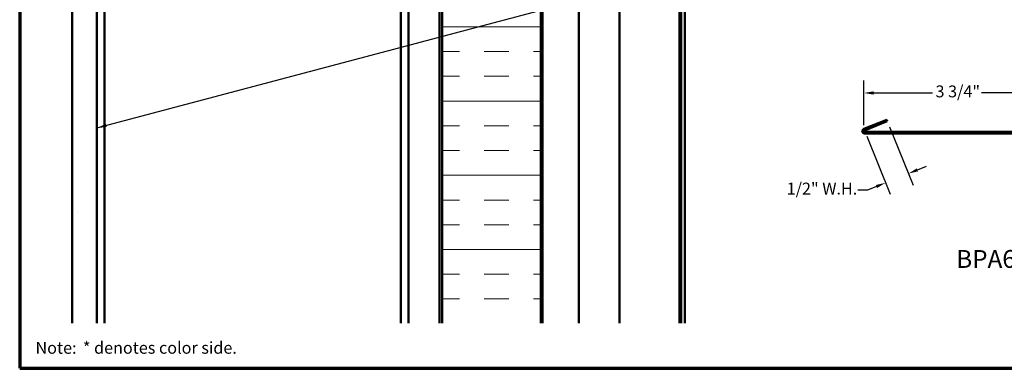
# Model space of a CAD drawing. Units: inches. Extents: x 0.6 to 33.4, y 0.6 to 21.4.
# Drawn here: x 0.6 to 20.5, y 0.6 to 7.6 of the extents above; entities that cross this region are included whole.
import ezdxf

# ---------------------------------------------------------------- set-up
doc = ezdxf.new("R2010")
doc.units = ezdxf.units.IN
doc.header["$LTSCALE"] = 2
doc.header["$MEASUREMENT"] = 0
doc.linetypes.add('DOUBLE_DASH_CHAIN', pattern=[1.2403, 0.6614, -0.0827, 0.1654, -0.0827, 0.1654, -0.0827])
doc.layers.get('0').update_dxf_attribs({"lineweight": 13})
for name, color, linetype, lineweight in [('Border (ANSI)', 7, 'Continuous', 70), ('Dimension (ANSI)', 7, 'Continuous', 25), ('Hatch (ANSI)', 7, 'Continuous', 18), ('Symbol (ANSI)', 7, 'Continuous', 25), ('Visible (ANSI)', 7, 'Continuous', 50)]:
    doc.layers.add(name, color=color, linetype=linetype, lineweight=lineweight)
doc.styles.add('Label Text (ANSI)', font='tahoma.ttf')
doc.styles.add('Note Text (ANSI)', font='tahoma.ttf')
doc.styles.add('Text Style88', font='tahomabd.ttf')
doc.dimstyles.new('Architectural (ANSI)', dxfattribs={"dimscale": 2, "dimtxt": 0.12, "dimasz": 0.098425, "dimexe": 0.125, "dimexo": 0.0625, "dimgap": 0.031496, "dimtad": 0, "dimtih": 1, "dimtoh": 1, "dimdec": 4, "dimrnd": 1e-08, "dimzin": 3, "dimdsep": 46, "dimlunit": 4, "dimtxsty": 'Note Text (ANSI)', "dimcen": 0.09, "dimdle": 0.393701, "dimclrd": 256, "dimclre": 256, "dimclrt": 256, "dimadec": 0, "dimazin": 3, "dimtfac": 1, "dimtofl": 0, "dimtmove": 0, "dimatfit": 3, "dimfxl": 1, "dimfrac": 2, "dimtolj": 1, "dimtzin": 12, "dimlwd": -1, "dimlwe": -1, "dimarcsym": 0})
doc.dimstyles.new('Default (ANSI)$7', dxfattribs={"dimscale": 2, "dimtxt": 0.12, "dimasz": 0.098425, "dimexe": 0.125, "dimexo": 0.0625, "dimgap": 0.031496, "dimtad": 0, "dimtih": 1, "dimtoh": 1, "dimrnd": 1e-08, "dimzin": 4, "dimdsep": 46, "dimtxsty": 'Note Text (ANSI)', "dimcen": 0.09, "dimdle": 0.393701, "dimclrd": 256, "dimclre": 256, "dimclrt": 256, "dimadec": 0, "dimazin": 1, "dimtfac": 1, "dimtofl": 0, "dimtmove": 0, "dimatfit": 3, "dimfxl": 1, "dimtolj": 1, "dimtzin": 4, "dimlwd": -1, "dimlwe": -1, "dimarcsym": 0})

# ---------------------------------------------------------------- blocks, each defined once
blk = doc.blocks.new('Borders ATAS A Border')
at = {"layer": 'Border (ANSI)'}
for p, q in [((0.3, 10.7), (0.3, 0.3)), ((0.3, 0.3), (16.7, 0.3))]:
    blk.add_line(p, q, dxfattribs=at)
at = {"layer": 'Border (ANSI)', "char_height": 0.12, "attachment_point": 7}
for s, insert, style in [('Note:', (0.4598, 0.4093), 'Text Style88'), (' * denotes color side.', (0.903, 0.4096), 'Note Text (ANSI)')]:
    blk.add_mtext(s, dxfattribs=dict(at, insert=insert, style=style))
blk = doc.blocks.new('*D13')
at = {"layer": 'Defpoints', "color": 0, "transparency": 16777216}
for p in [(17.687, 6.164), (17.687, 5.39), (21.453, 5.377)]:
    blk.add_point(p, dxfattribs=at)
at = {"layer": 'Dimension (ANSI)', "transparency": 16777216}
for p, q in [((17.687, 5.515), (17.687, 6.414)), ((21.453, 5.502), (21.453, 6.414)), ((17.884, 6.164), (19.073, 6.164)), ((21.256, 6.164), (20.067, 6.164))]:
    blk.add_line(p, q, dxfattribs=at)
for points in [[(17.884, 6.197), (17.884, 6.131), (17.687, 6.164)], [(21.256, 6.197), (21.256, 6.131), (21.453, 6.164)]]:
    blk.add_solid(points, dxfattribs=at)
at = {"layer": 'Dimension (ANSI)', "transparency": 16777216, "insert": (19.136, 6.316), "char_height": 0.24, "attachment_point": 1, "style": 'Note Text (ANSI)'}
blk.add_mtext('\\A1;3 3/4"', dxfattribs=at)
blk = doc.blocks.new('*D14')
at = {"layer": 'Defpoints', "color": 0, "transparency": 16777216}
for p in [(18.16, 5.595), (17.697, 5.408), (18.588, 4.536)]:
    blk.add_point(p, dxfattribs=at)
at = {"layer": 'Dimension (ANSI)', "transparency": 16777216}
for p, q in [((18.207, 5.479), (18.682, 4.304)), ((17.743, 5.292), (18.218, 4.117)), ((18.771, 4.609), (18.953, 4.683)), ((17.759, 4.201), (17.563, 4.201)), ((17.942, 4.275), (17.759, 4.201))]:
    blk.add_line(p, q, dxfattribs=at)
for points in [[(18.758, 4.64), (18.783, 4.579), (18.588, 4.536)], [(17.93, 4.305), (17.954, 4.244), (18.124, 4.348)]]:
    blk.add_solid(points, dxfattribs=at)
at = {"layer": 'Dimension (ANSI)', "transparency": 16777216, "insert": (16.124, 4.352), "char_height": 0.24, "attachment_point": 1, "style": 'Note Text (ANSI)'}
blk.add_mtext('\\A1;1/2"{ W.H.}', dxfattribs=at)

msp = doc.modelspace()

# ---------------------------------------------------------------- hatches: boundary and pattern name
at = {"layer": 'Hatch (ANSI)', "true_color": 0x804000}
h = msp.add_hatch(dxfattribs=at)
h.set_pattern_fill('AR-SAND', color=36, scale=2, angle=45, style=0, pattern_type=2)
h.paths.add_polyline_path([(1.66144, 1.51475), (1.66144, 15.68738), (2.16144, 15.68738), (2.16144, 1.51475)])
h = msp.add_hatch(dxfattribs=at)
h.set_pattern_fill('AR-SAND', color=36, scale=2, angle=45, style=0, pattern_type=2)
h.paths.add_polyline_path([(8.47144, 1.51475), (8.47144, 15.68738), (9.09644, 15.68738), (9.09644, 1.51475)])
at = {"layer": 'Hatch (ANSI)', "true_color": 0x0080ff}
h = msp.add_hatch(dxfattribs=at)
h.set_pattern_fill('INSUL', color=150, scale=4, style=0)
h.paths.add_polyline_path([(9.14844, 1.51475), (9.14844, 15.68738), (11.14844, 15.68738), (11.14844, 1.51475)])

# ---------------------------------------------------------------- linework, layer by layer
at = {"layer": 'Visible (ANSI)', "color": 30, "linetype": 'DOUBLE_DASH_CHAIN', "lineweight": 18, "ltscale": 0.251002, "true_color": 0xff8000}
for p, q in [((9.10644, 15.83538), (9.10644, 1.51475)), ((9.13844, 1.51475), (9.13844, 15.83538))]:
    msp.add_line(p, q, dxfattribs=at)
at = {"layer": 'Visible (ANSI)', "color": 36, "true_color": 0x804000}
for p, q in [((1.66144, 15.68738), (1.66144, 1.51475)), ((2.16144, 15.68738), (2.16144, 1.51475)), ((8.47144, 1.51475), (8.47144, 15.68738)), ((9.09644, 15.68738), (9.09644, 1.51475))]:
    msp.add_line(p, q, dxfattribs=at)
at = {"layer": 'Visible (ANSI)', "color": 8, "true_color": 0x808080}
for p, q in [((2.31644, 1.51475), (2.31644, 15.68738)), ((8.31644, 1.51475), (8.31644, 15.68738))]:
    msp.add_line(p, q, dxfattribs=at)
at = {"layer": 'Visible (ANSI)', "color": 150, "true_color": 0x0080ff}
for p, q in [((9.14844, 15.68738), (9.14844, 1.51475)), ((11.14844, 1.51475), (11.14844, 15.68738))]:
    msp.add_line(p, q, dxfattribs=at)
at = {"layer": 'Visible (ANSI)', "color": 96, "true_color": 0x008000}
for p, q in [((11.15844, 15.63738), (11.15844, 1.51475)), ((11.18444, 1.51475), (11.18444, 15.63738)), ((11.91764, 15.63738), (11.91764, 1.51475))]:
    msp.add_line(p, q, dxfattribs=at)
at = {"layer": 'Visible (ANSI)', "color": 5, "true_color": 0x0000ff}
for p, q in [((12.73884, 14.27894), (12.73884, 1.51475)), ((13.95684, 1.51475), (13.95684, 14.27894)), ((13.98884, 14.27894), (13.98884, 1.51475)), ((14.06354, 1.51475), (14.06354, 13.47342))]:
    msp.add_line(p, q, dxfattribs=at)
at = {"layer": 'Visible (ANSI)', "color": 1, "true_color": 0xff0000}
for p, q in [((17.68452, 5.4373), (18.14811, 5.6246)), ((17.6965, 5.40763), (18.1601, 5.59493)), ((18.14811, 5.6246), (18.1601, 5.59493)), ((21.4504, 5.37679), (17.7025, 5.37679)), ((21.4504, 5.34479), (17.7025, 5.34479))]:
    msp.add_line(p, q, dxfattribs=at)
for radius in [0.048, 0.016]:
    msp.add_arc((17.7025, 5.39279), radius, 112, 270, dxfattribs=at)

# ---------------------------------------------------------------- block references
at = {"xscale": 2, "yscale": 2, "zscale": 2}
msp.add_blockref('Borders ATAS A Border', (0, 0), dxfattribs=at)

# ---------------------------------------------------------------- texts
at = {"layer": 'Symbol (ANSI)', "insert": (19.55588, 2.51713), "char_height": 0.36, "attachment_point": 7, "style": 'Label Text (ANSI)'}
msp.add_mtext('BPA670-Window Sill Trim', dxfattribs=at)

# ---------------------------------------------------------------- dimensions: what is measured, and where the dimension line sits
at = {"layer": 'Dimension (ANSI)'}
dim = msp.add_linear_dim(base=(17.68679, 6.16414), p1=(21.45319, 5.37673), p2=(17.68679, 5.38974), angle=180, dimstyle='Architectural (ANSI)', override={"dimtih": 0, "dimtoh": 0, "dimdec": 4, "dimlfac": 1, "dimtp": 0, "dimtm": 0, "dimtdec": 2, "dimatfit": 1}, dxfattribs=at)
dim.commit()
dim.dimension.update_dxf_attribs({"geometry": '*D13', "text_midpoint": (19.56999, 6.16414), "dimtype": 160})
dim = msp.add_linear_dim(base=(18.58804, 4.53574), p1=(17.6965, 5.40763), p2=(18.1601, 5.59493), angle=202, text='<>{ W.H.}', dimstyle='Architectural (ANSI)', override={"dimdec": 4, "dimlfac": 1, "dimtp": 0, "dimtm": 0, "dimtdec": 2, "dimatfit": 1}, dxfattribs=at)
dim.commit()
dim.dimension.update_dxf_attribs({"geometry": '*D14', "text_midpoint": (16.81181, 4.20095), "dimtype": 160})

# ---------------------------------------------------------------- leaders
at = {"layer": 'Symbol (ANSI)', "annotation_type": 0, "has_hookline": 1, "hookline_direction": 0, "text_width": 1.98995}
msp.add_leader([(2.16144, 5.45649), (15.55439, 9.00925)], dimstyle='Default (ANSI)$7', override={"dimtad": 0}, dxfattribs=at)

doc.saveas('drawing.dxf')
